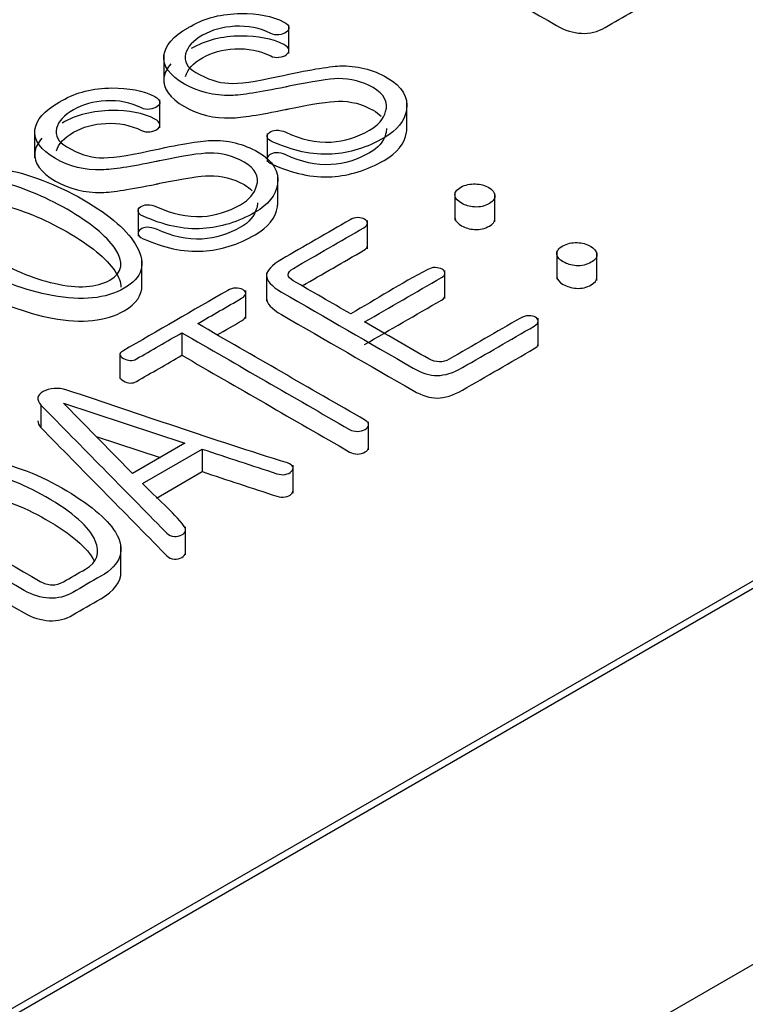
# Model space of a CAD drawing. Units: inches. Extents: x 10 to 413, y 2 to 294.
# Drawn here: x 336 to 339, y 202 to 206 of the extents above; entities that cross this region are included whole.
import ezdxf
from ezdxf.xclip import XClip

# ---------------------------------------------------------------- set-up
doc = ezdxf.new("R2010")
doc.units = ezdxf.units.IN
doc.header["$XCLIPFRAME"] = 2
for name, color, linetype in [('1_1MH_48A-285', 7, 'Continuous'), ('1_1MH_48A-310', 7, 'Continuous'), ('Standard', 7, 'Continuous')]:
    doc.layers.add(name, color=color, linetype=linetype)

# ---------------------------------------------------------------- blocks, each defined once
blk = doc.blocks.new('SE1')
at = {"layer": '1_1MH_48A-285', "color": 7, "linetype": 'Continuous', "ltscale": 25.4}
blk.add_line((322.0185, 192.4333), (360.9176, 214.8917), dxfattribs=at)
at = {"layer": '1_1MH_48A-310', "color": 7, "linetype": 'Continuous', "ltscale": 25.4}
for p, q in [((330.8956, 198.9451), (346.201, 207.7817)), ((330.8956, 198.918), (346.201, 207.7545)), ((337.2492, 205.4903), (337.2492, 205.5923)), ((336.7963, 205.4843), (336.7963, 205.3823)), ((336.7826, 205.2209), (336.7826, 205.3229)), ((337.6755, 205.211), (337.6755, 205.313)), ((336.3297, 205.2149), (336.3297, 205.1129)), ((337.1704, 205.2003), (337.1704, 205.0983)), ((337.209, 204.9417), (337.209, 205.0436)), ((337.8495, 204.9887), (337.8495, 204.8867)), ((337.9941, 204.8818), (337.9941, 204.9838)), ((336.7038, 204.9309), (336.7038, 204.8289)), ((337.5329, 204.784), (337.5329, 204.8859)), ((338.2173, 204.776), (338.2173, 204.674)), ((338.3623, 204.6692), (338.3623, 204.7712)), ((336.7177, 204.6389), (336.7177, 204.7409)), ((337.1682, 204.6965), (337.1682, 204.5945)), ((337.813, 204.6033), (337.813, 204.7052)), ((337.0929, 204.5314), (337.0929, 204.6334)), ((338.1506, 204.4309), (338.1506, 204.5329)), ((336.8621, 204.48), (336.8621, 204.3985)), ((336.6374, 204.4014), (336.6374, 204.3198)), ((336.3521, 204.2183), (336.3521, 204.1368)), ((336.4341, 204.2247), (336.8732, 204.0802)), ((336.6835, 203.9707), (336.4341, 204.2247)), ((337.537, 204.0558), (337.537, 204.1578)), ((336.5524, 204.1042), (336.7832, 204.0282)), ((336.8732, 204.0802), (336.6835, 203.9707)), ((336.7194, 203.9341), (336.9356, 204.059)), ((336.9356, 204.059), (336.9356, 203.9774)), ((337.2641, 203.8992), (337.2641, 204.0012)), ((336.7705, 203.882), (336.9356, 203.9774)), ((336.8753, 203.676), (336.8753, 203.778)), ((336.6419, 203.6047), (336.6419, 203.7067))]:
    blk.add_line(p, q, dxfattribs=at)
for points, knots in [([(337.6875, 205.9191), (337.6874, 205.9037), (337.7015, 205.8887), (337.7265, 205.8742), (337.8899, 205.7799), (338.0532, 205.6856), (338.2166, 205.5913), (338.2467, 205.5739), (338.2773, 205.5645), (338.307, 205.5632), (338.3371, 205.5619), (338.3659, 205.5685), (338.392, 205.5842), (338.4251, 205.6039), (338.4594, 205.623), (338.4931, 205.6425), (338.5419, 205.6707), (338.5666, 205.7032), (338.5665, 205.7401)], [0.2498979, 0.2498979, 0.2498979, 0.2498979, 0.249966, 0.249966, 0.249966, 0.4997783, 0.4997783, 0.4997783, 0.4998586, 0.4998586, 0.4998586, 0.4999329, 0.4999329, 0.4999329, 0.7497451, 0.7497451, 0.7497451, 0.7499005, 0.7499005, 0.7499005, 0.7499005]), ([(336.8953, 205.5895), (336.8918, 205.5874), (336.8882, 205.5854), (336.8847, 205.5833), (336.8311, 205.5524), (336.8018, 205.5191), (336.7969, 205.4836), (336.7918, 205.4458), (336.8173, 205.4109), (336.9215, 205.3508), (336.9773, 205.337), (337.0393, 205.3385), (337.0783, 205.3395), (337.1439, 205.3498), (337.2352, 205.3687), (337.2397, 205.3697), (337.2443, 205.3706), (337.2489, 205.3715), (337.3353, 205.3892), (337.3951, 205.3987), (337.4279, 205.3992), (337.4726, 205.3999), (337.5147, 205.3889), (337.5941, 205.3431), (337.6091, 205.3145), (337.5989, 205.2805), (337.5907, 205.2529), (337.5719, 205.2301), (337.5409, 205.2127), (337.4955, 205.1872), (337.45, 205.1725), (337.4022, 205.17), (337.3477, 205.167), (337.2928, 205.1789), (337.2374, 205.2053), (337.2262, 205.2106), (337.2148, 205.2127), (337.2033, 205.2127), (337.1935, 205.2127), (337.1855, 205.2091), (337.1789, 205.2047), (337.1722, 205.2004), (337.17, 205.1945), (337.1705, 205.1886), (337.171, 205.182), (337.1771, 205.1761), (337.1882, 205.1712), (337.2628, 205.1385), (337.3326, 205.1216), (337.4044, 205.1262), (337.4681, 205.1303), (337.5316, 205.1495), (337.6406, 205.2124), (337.668, 205.2462), (337.6742, 205.2866), (337.6813, 205.3325), (337.6592, 205.371), (337.5515, 205.4332), (337.4939, 205.4475), (337.4328, 205.445), (337.3916, 205.4432), (337.3176, 205.4306), (337.2099, 205.4068), (337.1279, 205.3887), (337.0686, 205.3805), (337.0309, 205.3823), (336.9941, 205.384), (336.9547, 205.3971), (336.8811, 205.4396), (336.8687, 205.4621), (336.8754, 205.489), (336.8817, 205.5144), (336.9037, 205.5365), (336.937, 205.5562), (336.9697, 205.5757), (337.0092, 205.5862), (337.053, 205.5885), (337.1008, 205.591), (337.1439, 205.5821), (337.1833, 205.5629), (337.1924, 205.5584), (337.2024, 205.5565), (337.213, 205.558), (337.2234, 205.5595), (337.2325, 205.5621), (337.2396, 205.5672), (337.2471, 205.5726), (337.2502, 205.5785), (337.2489, 205.5849), (337.2474, 205.592), (337.2418, 205.5982), (337.2307, 205.6041), (337.1891, 205.6262), (337.1355, 205.635), (337.0756, 205.6348), (337.007, 205.6345), (336.9471, 205.6194), (336.8953, 205.5895)], [0, 0, 0, 0, 0.142685, 0.142685, 0.142685, 0.142772, 0.142772, 0.142772, 0.217454, 0.217454, 0.285457, 0.285457, 0.285457, 0.285545, 0.285545, 0.285545, 0.42823, 0.42823, 0.42823, 0.42831, 0.42831, 0.42831, 0.49766, 0.49766, 0.570995, 0.570995, 0.570995, 0.571053, 0.571053, 0.571053, 0.571123, 0.571123, 0.571123, 0.571203, 0.571203, 0.571203, 0.571219, 0.571219, 0.571219, 0.571231, 0.571231, 0.571231, 0.571244, 0.571244, 0.571244, 0.57126, 0.57126, 0.57126, 0.571364, 0.571364, 0.571364, 0.652567, 0.652567, 0.71405, 0.71405, 0.71405, 0.786273, 0.786273, 0.856735, 0.856735, 0.856735, 0.856835, 0.856835, 0.856835, 0.856915, 0.856915, 0.856915, 0.939432, 0.939432, 0.9996, 0.9996, 0.9996, 0.999659, 0.999659, 0.999659, 0.999716, 0.999716, 0.999716, 0.999778, 0.999778, 0.999778, 0.999792, 0.999792, 0.999792, 0.999806, 0.999806, 0.999806, 0.999821, 0.999821, 0.999821, 0.999838, 0.999838, 0.999838, 0.999911, 0.999911, 0.999911, 1, 1, 1, 1]), ([(336.8754, 205.4074), (336.8817, 205.4328), (336.9037, 205.455), (336.937, 205.4747), (336.9697, 205.4941), (337.0092, 205.5046), (337.053, 205.5069), (337.1008, 205.5094), (337.1439, 205.5005), (337.1833, 205.4813), (337.1924, 205.4769), (337.2024, 205.4749), (337.213, 205.4765), (337.2234, 205.478), (337.2325, 205.4805), (337.2396, 205.4857), (337.2471, 205.4911), (337.2502, 205.4969), (337.2489, 205.5033), (337.2474, 205.5104), (337.2418, 205.5166), (337.2307, 205.5225), (337.1891, 205.5446), (337.1355, 205.5535), (337.0756, 205.5532), (337.007, 205.5529), (336.9471, 205.5378), (336.8953, 205.5079)], [0.9996002769, 0.9996002769, 0.9996002769, 0.9996002769, 0.9996585283, 0.9996585283, 0.9996585283, 0.9997159648, 0.9997159648, 0.9997159648, 0.9997780741, 0.9997780741, 0.9997780741, 0.9997924437, 0.9997924437, 0.9997924437, 0.9998063537, 0.9998063537, 0.9998063537, 0.9998208281, 0.9998208281, 0.9998208281, 0.9998378821, 0.9998378821, 0.9998378821, 0.9999111872, 0.9999111872, 0.9999111872, 1, 1, 1, 1]), ([(336.8219, 205.4528), (336.8076, 205.4365), (336.7993, 205.4195), (336.7969, 205.402), (336.7918, 205.3642), (336.8173, 205.3294), (336.9215, 205.2692), (336.9773, 205.2554), (337.0393, 205.257), (337.0783, 205.2579), (337.1439, 205.2682), (337.2352, 205.2872), (337.2397, 205.2881), (337.2443, 205.289), (337.2489, 205.29), (337.3353, 205.3077), (337.3951, 205.3171), (337.4279, 205.3176), (337.4726, 205.3183), (337.5147, 205.3074), (337.5652, 205.2782), (337.575, 205.2709), (337.5825, 205.2631)], [0.1427293, 0.1427293, 0.1427293, 0.1427293, 0.1427719, 0.1427719, 0.1427719, 0.217454, 0.217454, 0.2854572, 0.2854572, 0.2854572, 0.2855446, 0.2855446, 0.2855446, 0.4282299, 0.4282299, 0.4282299, 0.4283098, 0.4283098, 0.4283098, 0.4976596, 0.4976596, 0.5191494, 0.5191494, 0.5191494, 0.5191494]), ([(336.4287, 205.3201), (336.4252, 205.3181), (336.4217, 205.316), (336.4181, 205.314), (336.3645, 205.283), (336.3353, 205.2498), (336.3304, 205.2142), (336.3252, 205.1764), (336.3508, 205.1416), (336.4549, 205.0814), (336.5107, 205.0676), (336.5727, 205.0692), (336.6117, 205.0701), (336.6773, 205.0804), (336.7686, 205.0993), (336.7732, 205.1003), (336.7777, 205.1012), (336.7823, 205.1022), (336.8687, 205.1199), (336.9285, 205.1293), (336.9613, 205.1298), (337.0061, 205.1305), (337.0482, 205.1196), (337.1275, 205.0738), (337.1425, 205.0451), (337.1324, 205.0111), (337.1241, 204.9835), (337.1053, 204.9607), (337.0743, 204.9433), (337.0289, 204.9178), (336.9835, 204.9031), (336.9356, 204.9006), (336.8811, 204.8977), (336.8262, 204.9095), (336.7708, 204.9359), (336.7596, 204.9412), (336.7482, 204.9433), (336.7362, 204.943), (336.7269, 204.9428), (336.719, 204.9397), (336.7123, 204.9354), (336.7056, 204.931), (336.7035, 204.9251), (336.7039, 204.9193), (336.7044, 204.9126), (336.7105, 204.9067), (336.7216, 204.9019), (336.7962, 204.8691), (336.8661, 204.8522), (336.9378, 204.8568), (337.0016, 204.8609), (337.065, 204.8801), (337.174, 204.943), (337.2015, 204.9768), (337.2077, 205.0172), (337.2147, 205.0631), (337.1926, 205.1017), (337.0849, 205.1638), (337.0273, 205.1781), (336.9662, 205.1756), (336.9251, 205.1739), (336.851, 205.1613), (336.7433, 205.1375), (336.6613, 205.1193), (336.602, 205.1111), (336.5643, 205.1129), (336.5275, 205.1147), (336.4881, 205.1277), (336.4146, 205.1702), (336.4022, 205.1927), (336.4088, 205.2196), (336.4151, 205.245), (336.4367, 205.2669), (336.4704, 205.2869), (336.5032, 205.3063), (336.5426, 205.3168), (336.5865, 205.3191), (336.6343, 205.3216), (336.6773, 205.3127), (336.7163, 205.2933), (336.7254, 205.2887), (336.7358, 205.2871), (336.7464, 205.2887), (336.7569, 205.2902), (336.7659, 205.2927), (336.773, 205.2979), (336.7805, 205.3033), (336.7837, 205.3091), (336.7823, 205.3155), (336.7808, 205.3226), (336.7752, 205.3288), (336.7642, 205.3347), (336.7225, 205.3568), (336.6689, 205.3657), (336.6091, 205.3654), (336.5404, 205.3651), (336.4806, 205.35), (336.4287, 205.3201)], [0, 0, 0, 0, 0.142685, 0.142685, 0.142685, 0.142772, 0.142772, 0.142772, 0.217454, 0.217454, 0.285457, 0.285457, 0.285457, 0.285545, 0.285545, 0.285545, 0.42823, 0.42823, 0.42823, 0.42831, 0.42831, 0.42831, 0.49766, 0.49766, 0.570995, 0.570995, 0.570995, 0.571053, 0.571053, 0.571053, 0.571123, 0.571123, 0.571123, 0.571203, 0.571203, 0.571203, 0.571219, 0.571219, 0.571219, 0.571231, 0.571231, 0.571231, 0.571244, 0.571244, 0.571244, 0.57126, 0.57126, 0.57126, 0.571364, 0.571364, 0.571364, 0.652567, 0.652567, 0.714049, 0.714049, 0.714049, 0.786273, 0.786273, 0.856735, 0.856735, 0.856735, 0.856835, 0.856835, 0.856835, 0.856915, 0.856915, 0.856915, 0.939432, 0.939432, 0.9996, 0.9996, 0.9996, 0.999659, 0.999659, 0.999659, 0.999716, 0.999716, 0.999716, 0.999778, 0.999778, 0.999778, 0.999792, 0.999792, 0.999792, 0.999806, 0.999806, 0.999806, 0.999821, 0.999821, 0.999821, 0.999838, 0.999838, 0.999838, 0.999911, 0.999911, 0.999911, 1, 1, 1, 1]), ([(336.4088, 205.138), (336.4151, 205.1634), (336.4367, 205.1853), (336.4704, 205.2053), (336.5032, 205.2247), (336.5426, 205.2352), (336.5865, 205.2375), (336.6343, 205.24), (336.6773, 205.2311), (336.7163, 205.2117), (336.7254, 205.2072), (336.7358, 205.2055), (336.7464, 205.2071), (336.7569, 205.2086), (336.7659, 205.2112), (336.773, 205.2163), (336.7805, 205.2217), (336.7837, 205.2275), (336.7823, 205.2339), (336.7808, 205.2411), (336.7752, 205.2472), (336.7642, 205.2531), (336.7225, 205.2752), (336.6689, 205.2841), (336.6091, 205.2838), (336.5404, 205.2835), (336.4806, 205.2685), (336.4287, 205.2385)], [0.9996002657, 0.9996002657, 0.9996002657, 0.9996002657, 0.9996585284, 0.9996585284, 0.9996585284, 0.9997159649, 0.9997159649, 0.9997159649, 0.999778053, 0.999778053, 0.999778053, 0.9997924437, 0.9997924437, 0.9997924437, 0.9998063537, 0.9998063537, 0.9998063537, 0.9998208281, 0.9998208281, 0.9998208281, 0.9998378821, 0.9998378821, 0.9998378821, 0.9999111872, 0.9999111872, 0.9999111872, 1, 1, 1, 1]), ([(337.602, 205.2188), (337.602, 205.2124), (337.601, 205.2057), (337.5989, 205.1989), (337.5907, 205.1713), (337.5719, 205.1485), (337.5409, 205.1311), (337.4955, 205.1057), (337.45, 205.0909), (337.4022, 205.0884), (337.3477, 205.0855), (337.2928, 205.0973), (337.2374, 205.1237), (337.2262, 205.129), (337.2148, 205.1311), (337.2033, 205.1311), (337.1935, 205.1311), (337.1855, 205.1275), (337.1789, 205.1232), (337.1722, 205.1188), (337.17, 205.1129), (337.1705, 205.1071), (337.171, 205.1004), (337.1771, 205.0945), (337.1882, 205.0897), (337.2628, 205.0569), (337.3326, 205.04), (337.4044, 205.0446), (337.4681, 205.0487), (337.5316, 205.0679), (337.6406, 205.1308), (337.668, 205.1646), (337.6742, 205.205), (337.6753, 205.2116), (337.6757, 205.218), (337.6755, 205.2243)], [0.5562358, 0.5562358, 0.5562358, 0.5562358, 0.5709951, 0.5709951, 0.5709951, 0.5710531, 0.5710531, 0.5710531, 0.5711233, 0.5711233, 0.5711233, 0.5712027, 0.5712027, 0.5712027, 0.5712189, 0.5712189, 0.5712189, 0.5712313, 0.5712313, 0.5712313, 0.5712443, 0.5712443, 0.5712443, 0.5712602, 0.5712602, 0.5712602, 0.5713642, 0.5713642, 0.5713642, 0.6525672, 0.6525672, 0.7140495, 0.7140495, 0.7140495, 0.7243706, 0.7243706, 0.7243706, 0.7243706]), ([(336.3553, 205.1835), (336.3411, 205.1671), (336.3328, 205.1501), (336.3304, 205.1326), (336.3252, 205.0948), (336.3508, 205.06), (336.4549, 204.9999), (336.5107, 204.9861), (336.5727, 204.9876), (336.6117, 204.9886), (336.6773, 204.9988), (336.7686, 205.0178), (336.7732, 205.0187), (336.7777, 205.0197), (336.7823, 205.0206), (336.8687, 205.0383), (336.9285, 205.0477), (336.9613, 205.0482), (337.0061, 205.0489), (337.0482, 205.038), (337.0987, 205.0088), (337.1084, 205.0015), (337.1159, 204.9937)], [0.1427293, 0.1427293, 0.1427293, 0.1427293, 0.1427719, 0.1427719, 0.1427719, 0.217454, 0.217454, 0.2854572, 0.2854572, 0.2854572, 0.2855446, 0.2855446, 0.2855446, 0.4282299, 0.4282299, 0.4282299, 0.4283098, 0.4283098, 0.4283098, 0.4976596, 0.4976596, 0.5191494, 0.5191494, 0.5191494, 0.5191494]), ([(335.9529, 205.0454), (335.8873, 205.0075), (335.8718, 204.9576), (335.9059, 204.8955), (335.9366, 204.8396), (336.0021, 204.7832), (336.1992, 204.6693), (336.2963, 204.6322), (336.3929, 204.6143), (336.5015, 204.5942), (336.5878, 204.6031), (336.719, 204.6788), (336.7345, 204.7287), (336.6995, 204.7913), (336.6682, 204.8473), (336.6051, 204.9037), (336.4079, 205.0175), (336.3096, 205.0548), (336.2125, 205.0725), (336.1048, 205.0921), (336.0184, 205.0832), (335.9529, 205.0454)], [0, 0, 0, 0, 0.000294, 0.000294, 0.000294, 0.166488, 0.166488, 0.333431, 0.333431, 0.333431, 0.5, 0.5, 0.666569, 0.666569, 0.666569, 0.833512, 0.833512, 0.999706, 0.999706, 0.999706, 1, 1, 1, 1]), ([(336.0025, 205.0167), (336.0486, 205.0438), (336.1159, 205.0469), (336.2019, 205.0264), (336.2797, 205.0079), (336.3623, 204.9753), (336.5315, 204.8776), (336.5887, 204.8307), (336.6193, 204.7855), (336.653, 204.7355), (336.649, 204.6972), (336.602, 204.6706), (336.5537, 204.6432), (336.4868, 204.6389), (336.3999, 204.6588), (336.3222, 204.6767), (336.2418, 204.7103), (336.0725, 204.808), (336.014, 204.855), (335.9826, 204.8998), (335.9474, 204.9498), (335.9551, 204.9888), (336.0025, 205.0167)], [0, 0, 0, 0, 0.000338, 0.000338, 0.000338, 0.249997, 0.249997, 0.499656, 0.499656, 0.499656, 0.499995, 0.499995, 0.499995, 0.500339, 0.500339, 0.500339, 0.749998, 0.749998, 0.999657, 0.999657, 0.999657, 1, 1, 1, 1]), ([(337.871, 205.0067), (337.8546, 204.9978), (337.8484, 204.987), (337.8497, 204.9755), (337.8509, 204.9655), (337.8599, 204.9563), (337.8869, 204.9407), (337.9024, 204.9364), (337.9197, 204.9351), (337.94, 204.9336), (337.9578, 204.9382), (337.9893, 204.9563), (337.9959, 204.9663), (337.9937, 204.9778), (337.9917, 204.9883), (337.9853, 204.9975), (337.9578, 205.0134), (337.9414, 205.0177), (337.9237, 205.0183), (337.9042, 205.0188), (337.8869, 205.0154), (337.871, 205.0067)], [0, 0, 0, 0, 0.000062, 0.000062, 0.000062, 0.16944, 0.16944, 0.333354, 0.333354, 0.333354, 0.502348, 0.502348, 0.666647, 0.666647, 0.666647, 0.827918, 0.827918, 0.99994, 0.99994, 0.99994, 1, 1, 1, 1]), ([(336.0025, 204.9352), (336.0486, 204.9623), (336.1159, 204.9653), (336.2019, 204.9449), (336.2797, 204.9263), (336.3623, 204.8937), (336.5315, 204.796), (336.5887, 204.7492), (336.6193, 204.7039), (336.634, 204.6821), (336.6415, 204.6625), (336.6414, 204.6451)], [0, 0, 0, 0, 0.0003382, 0.0003382, 0.0003382, 0.2499972, 0.2499972, 0.4996562, 0.4996562, 0.4996562, 0.4998041, 0.4998041, 0.4998041, 0.4998041]), ([(337.1354, 204.9494), (337.1354, 204.943), (337.1344, 204.9364), (337.1324, 204.9295), (337.1241, 204.9019), (337.1053, 204.8791), (337.0743, 204.8617), (337.0289, 204.8363), (336.9835, 204.8216), (336.9356, 204.819), (336.8811, 204.8161), (336.8262, 204.828), (336.7708, 204.8543), (336.7596, 204.8596), (336.7482, 204.8617), (336.7362, 204.8615), (336.7269, 204.8613), (336.719, 204.8582), (336.7123, 204.8538), (336.7056, 204.8494), (336.7035, 204.8436), (336.7039, 204.8377), (336.7044, 204.831), (336.7105, 204.8252), (336.7216, 204.8203), (336.7962, 204.7876), (336.8661, 204.7707), (336.9378, 204.7753), (337.0016, 204.7794), (337.065, 204.7985), (337.174, 204.8615), (337.2015, 204.8952), (337.2077, 204.9357), (337.2087, 204.9422), (337.2091, 204.9486), (337.2089, 204.9549)], [0.5562358, 0.5562358, 0.5562358, 0.5562358, 0.5709951, 0.5709951, 0.5709951, 0.5710531, 0.5710531, 0.5710531, 0.5711234, 0.5711234, 0.5711234, 0.5712027, 0.5712027, 0.5712027, 0.5712191, 0.5712191, 0.5712191, 0.5712313, 0.5712313, 0.5712313, 0.5712442, 0.5712442, 0.5712442, 0.5712602, 0.5712602, 0.5712602, 0.5713642, 0.5713642, 0.5713642, 0.6525672, 0.6525672, 0.7140495, 0.7140495, 0.7140495, 0.7243706, 0.7243706, 0.7243706, 0.7243706]), ([(337.4704, 204.8886), (337.3877, 204.8408), (337.305, 204.7931), (337.2223, 204.7453), (337.1864, 204.7246), (337.1687, 204.7051), (337.1682, 204.687), (337.1678, 204.6681), (337.186, 204.6481), (337.2223, 204.6271), (337.3811, 204.5354), (337.5398, 204.4438), (337.6986, 204.3521), (337.7305, 204.3337), (337.7589, 204.325), (337.785, 204.3253), (337.8125, 204.3255), (337.8431, 204.3347), (337.8763, 204.3539), (337.963, 204.404), (338.0497, 204.454), (338.1364, 204.5041), (338.1452, 204.5092), (338.1501, 204.5151), (338.1506, 204.522), (338.1509, 204.5274), (338.1475, 204.532), (338.1342, 204.5396), (338.1262, 204.5417), (338.1164, 204.5417), (338.1054, 204.5417), (338.0952, 204.5381), (338.0863, 204.533), (338.0005, 204.4834), (337.9147, 204.4339), (337.8289, 204.3843), (337.8174, 204.3777), (337.8054, 204.3744), (337.793, 204.3749), (337.7807, 204.3754), (337.7673, 204.378), (337.7549, 204.3851), (337.6775, 204.4298), (337.6001, 204.4745), (337.5227, 204.5192)], [0, 0, 0, 0, 0.166616, 0.166616, 0.166616, 0.166676, 0.166676, 0.166676, 0.166737, 0.166737, 0.166737, 0.333353, 0.333353, 0.333353, 0.333405, 0.333405, 0.333405, 0.333459, 0.333459, 0.333459, 0.500075, 0.500075, 0.500075, 0.500093, 0.500093, 0.500093, 0.5834, 0.5834, 0.666708, 0.666708, 0.666708, 0.666726, 0.666726, 0.666726, 0.833341, 0.833341, 0.833341, 0.833362, 0.833362, 0.833362, 0.833384, 0.833384, 0.833384, 1, 1, 1, 1]), ([(337.4726, 204.5481), (337.4032, 204.5881), (337.3338, 204.6282), (337.2644, 204.6683), (337.2529, 204.675), (337.2471, 204.6819), (337.2467, 204.6893), (337.2462, 204.6975), (337.2529, 204.7057), (337.2653, 204.7128), (337.3502, 204.7618), (337.4351, 204.8109), (337.5201, 204.8599), (337.5289, 204.865), (337.5333, 204.8707), (337.5329, 204.8765), (337.5325, 204.8822), (337.5294, 204.8868), (337.5161, 204.8944), (337.5081, 204.8965), (337.4983, 204.8965), (337.4882, 204.8965), (337.4788, 204.8934), (337.4704, 204.8886)], [0, 0, 0, 0, 0.333281, 0.333281, 0.333281, 0.333324, 0.333324, 0.333324, 0.333371, 0.333371, 0.333371, 0.666652, 0.666652, 0.666652, 0.666686, 0.666686, 0.666686, 0.833327, 0.833327, 0.999967, 0.999967, 0.999967, 1, 1, 1, 1]), ([(337.8497, 204.894), (337.8509, 204.8839), (337.8599, 204.8748), (337.8869, 204.8592), (337.9024, 204.8548), (337.9197, 204.8535), (337.94, 204.852), (337.9578, 204.8566), (337.9873, 204.8736), (337.994, 204.8822), (337.9941, 204.8919)], [0.0000617, 0.0000617, 0.0000617, 0.0000617, 0.16944, 0.16944, 0.3333544, 0.3333544, 0.3333544, 0.5023479, 0.5023479, 0.6453, 0.6453, 0.6453, 0.6453]), ([(335.8883, 204.8735), (335.8883, 204.8551), (335.8942, 204.8352), (335.9059, 204.8139), (335.9366, 204.7581), (336.0021, 204.7016), (336.1992, 204.5878), (336.2963, 204.5507), (336.3929, 204.5328), (336.5015, 204.5126), (336.5878, 204.5215), (336.697, 204.5846), (336.7185, 204.6151), (336.7177, 204.6511)], [0.0001929, 0.0001929, 0.0001929, 0.0001929, 0.0002936, 0.0002936, 0.0002936, 0.1664881, 0.1664881, 0.3334312, 0.3334312, 0.3334312, 0.5, 0.5, 0.6108379, 0.6108379, 0.6108379, 0.6108379]), ([(337.2969, 204.6495), (337.3713, 204.6925), (337.4457, 204.7354), (337.5201, 204.7783), (337.5289, 204.7835), (337.5333, 204.7891), (337.5329, 204.795)], [0.3747725, 0.3747725, 0.3747725, 0.3747725, 0.6666525, 0.6666525, 0.6666525, 0.666686, 0.666686, 0.666686, 0.666686]), ([(338.2396, 204.7939), (338.2237, 204.7847), (338.2161, 204.7747), (338.2175, 204.7632), (338.2186, 204.7532), (338.2272, 204.7443), (338.2547, 204.7284), (338.2702, 204.7241), (338.2879, 204.7225), (338.3081, 204.7208), (338.326, 204.7256), (338.3575, 204.7438), (338.3641, 204.7537), (338.3619, 204.7653), (338.36, 204.7754), (338.3535, 204.785), (338.3256, 204.8011), (338.3096, 204.8052), (338.2915, 204.8059), (338.2719, 204.8068), (338.2551, 204.8029), (338.2396, 204.7939)], [0, 0, 0, 0, 0.000061, 0.000061, 0.000061, 0.166708, 0.166708, 0.333354, 0.333354, 0.333354, 0.502348, 0.502348, 0.666647, 0.666647, 0.666647, 0.835939, 0.835939, 0.99994, 0.99994, 0.99994, 1, 1, 1, 1]), ([(337.5227, 204.5192), (337.6155, 204.5727), (337.7082, 204.6263), (337.801, 204.6798), (337.8094, 204.6847), (337.8134, 204.69), (337.8129, 204.6959), (337.8125, 204.7015), (337.8094, 204.7062), (337.8027, 204.71), (337.7961, 204.7138), (337.7872, 204.7154), (337.7784, 204.7159), (337.7683, 204.7165), (337.7593, 204.7131), (337.7509, 204.7087), (337.6533, 204.6583), (337.5654, 204.6016), (337.4726, 204.5481)], [0, 0, 0, 0, 0.499911, 0.499911, 0.499911, 0.499959, 0.499959, 0.499959, 0.500001, 0.500001, 0.500001, 0.500042, 0.500042, 0.500042, 0.500089, 0.500089, 0.500089, 1, 1, 1, 1]), ([(338.2175, 204.6816), (338.2186, 204.6716), (338.2272, 204.6627), (338.2547, 204.6469), (338.2702, 204.6425), (338.2879, 204.641), (338.3081, 204.6392), (338.326, 204.644), (338.3555, 204.661), (338.3623, 204.6696), (338.3623, 204.6793)], [0.0000614, 0.0000614, 0.0000614, 0.0000614, 0.1667079, 0.1667079, 0.3333544, 0.3333544, 0.3333544, 0.5023479, 0.5023479, 0.6453453, 0.6453453, 0.6453453, 0.6453453]), ([(336.9192, 204.513), (336.9721, 204.5436), (337.025, 204.5741), (337.0779, 204.6046), (337.0876, 204.6102), (337.0925, 204.6161), (337.0929, 204.6225), (337.0933, 204.6281), (337.0889, 204.6325), (337.0748, 204.6397), (337.0659, 204.6412), (337.0566, 204.6414), (337.0456, 204.6417), (337.0362, 204.6379), (337.0282, 204.6333)], [0, 0, 0, 0, 0.499948, 0.499948, 0.499948, 0.500002, 0.500002, 0.500002, 0.749976, 0.749976, 0.999951, 0.999951, 0.999951, 1, 1, 1, 1]), ([(337.0282, 204.6333), (336.9015, 204.5601), (336.7748, 204.4869), (336.6481, 204.4138), (336.633, 204.4051), (336.6339, 204.3964), (336.6507, 204.3872), (336.668, 204.3777), (336.684, 204.3772), (336.6977, 204.3851), (336.7525, 204.4168), (336.8073, 204.4484), (336.8621, 204.48)], [0, 0, 0, 0, 0.4999108, 0.4999108, 0.4999108, 0.5000003, 0.5000003, 0.5000003, 0.5000892, 0.5000892, 0.5000892, 1, 1, 1, 1]), ([(337.1682, 204.6054), (337.1678, 204.5865), (337.186, 204.5665), (337.2223, 204.5455), (337.3811, 204.4539), (337.5398, 204.3622), (337.6986, 204.2705), (337.7305, 204.2521), (337.7589, 204.2434), (337.785, 204.2437), (337.8125, 204.244), (337.8431, 204.2532), (337.8763, 204.2723), (337.963, 204.3224), (338.0497, 204.3724), (338.1364, 204.4225), (338.1452, 204.4276), (338.1501, 204.4335), (338.1506, 204.4404), (338.1506, 204.4406), (338.1506, 204.4408), (338.1506, 204.441)], [0.1666757, 0.1666757, 0.1666757, 0.1666757, 0.1667373, 0.1667373, 0.1667373, 0.3333528, 0.3333528, 0.3333528, 0.3334045, 0.3334045, 0.3334045, 0.3334591, 0.3334591, 0.3334591, 0.5000746, 0.5000746, 0.5000746, 0.5000926, 0.5000926, 0.5000926, 0.503317, 0.503317, 0.503317, 0.503317]), ([(337.5227, 204.4376), (337.6155, 204.4911), (337.7082, 204.5447), (337.801, 204.5982), (337.8094, 204.6031), (337.8134, 204.6085), (337.8129, 204.6144)], [0, 0, 0, 0, 0.4999108, 0.4999108, 0.4999108, 0.4999592, 0.4999592, 0.4999592, 0.4999592]), ([(336.9899, 204.4722), (337.0192, 204.4892), (337.0485, 204.5061), (337.0779, 204.523), (337.0876, 204.5287), (337.0925, 204.5345), (337.0929, 204.5409), (337.0929, 204.5411), (337.0929, 204.5413), (337.0929, 204.5415)], [0.2226425, 0.2226425, 0.2226425, 0.2226425, 0.4999481, 0.4999481, 0.4999481, 0.5000024, 0.5000024, 0.5000024, 0.5083003, 0.5083003, 0.5083003, 0.5083003]), ([(336.8621, 204.48), (337.0641, 204.3634), (337.2662, 204.2467), (337.4682, 204.1301), (337.4766, 204.1252), (337.4868, 204.1229), (337.4975, 204.1229), (337.5076, 204.1229), (337.5165, 204.1257), (337.532, 204.1347), (337.536, 204.1395), (337.5369, 204.1457), (337.5379, 204.1523), (337.5338, 204.1582), (337.5254, 204.1631), (337.3233, 204.2797), (337.1213, 204.3964), (336.9192, 204.513)], [0, 0, 0, 0, 0.333311, 0.333311, 0.333311, 0.333344, 0.333344, 0.333344, 0.504761, 0.504761, 0.666655, 0.666655, 0.666655, 0.666689, 0.666689, 0.666689, 1, 1, 1, 1]), ([(336.6374, 204.3197), (336.6375, 204.3151), (336.6419, 204.3104), (336.6507, 204.3056), (336.668, 204.2961), (336.684, 204.2956), (336.6977, 204.3035), (336.7525, 204.3352), (336.8073, 204.3668), (336.8621, 204.3985)], [0.4999535, 0.4999535, 0.4999535, 0.4999535, 0.5000003, 0.5000003, 0.5000003, 0.5000892, 0.5000892, 0.5000892, 1, 1, 1, 1]), ([(336.8621, 204.3985), (337.0641, 204.2818), (337.2662, 204.1652), (337.4682, 204.0485), (337.4766, 204.0436), (337.4868, 204.0413), (337.4975, 204.0413), (337.5076, 204.0413), (337.5165, 204.0442), (337.532, 204.0531), (337.536, 204.058), (337.5369, 204.0641), (337.537, 204.0647), (337.537, 204.0652), (337.537, 204.0657)], [0, 0, 0, 0, 0.3333107, 0.3333107, 0.3333107, 0.3333442, 0.3333442, 0.3333442, 0.5047611, 0.5047611, 0.6666549, 0.6666549, 0.6666549, 0.6666577, 0.6666577, 0.6666577, 0.6666577]), ([(336.9356, 204.059), (337.0257, 204.0293), (337.1158, 203.9996), (337.2059, 203.9699), (337.2158, 203.9667), (337.2254, 203.9653), (337.2453, 203.9692), (337.2529, 203.9725), (337.2578, 203.9779), (337.2625, 203.9831), (337.2653, 203.9889), (337.2635, 203.9945), (337.2616, 204.0006), (337.2555, 204.0052), (337.244, 204.0088), (336.9742, 204.0927), (336.712, 204.1846), (336.446, 204.2726), (336.414, 204.2831), (336.3831, 204.2792), (336.3605, 204.2672), (336.3375, 204.2549), (336.3357, 204.238), (336.3521, 204.2183)], [0, 0, 0, 0, 0.333247, 0.333247, 0.333247, 0.510979, 0.510979, 0.666494, 0.666494, 0.666494, 0.666524, 0.666524, 0.666524, 0.666558, 0.666558, 0.666558, 0.999805, 0.999805, 0.999805, 0.999902, 0.999902, 0.999902, 1, 1, 1, 1]), ([(336.3521, 204.2183), (336.502, 204.0658), (336.6519, 203.9132), (336.8018, 203.7607), (336.8102, 203.7522), (336.816, 203.7458), (336.8275, 203.7438), (336.8374, 203.742), (336.8466, 203.7425), (336.8563, 203.7461), (336.8646, 203.7491), (336.8705, 203.7533), (336.8736, 203.7602), (336.8765, 203.7666), (336.8758, 203.7732), (336.8709, 203.7796), (336.8299, 203.8335), (336.7699, 203.8826), (336.7194, 203.9341)], [0, 0, 0, 0, 0.499895, 0.499895, 0.499895, 0.499958, 0.499958, 0.499958, 0.500005, 0.500005, 0.500005, 0.500052, 0.500052, 0.500052, 0.500105, 0.500105, 0.500105, 1, 1, 1, 1]), ([(336.3521, 204.1368), (336.502, 203.9842), (336.6519, 203.8317), (336.8018, 203.6791), (336.8102, 203.6706), (336.816, 203.6643), (336.8275, 203.6622), (336.8374, 203.6605), (336.8466, 203.6609), (336.8563, 203.6645), (336.8646, 203.6676), (336.8705, 203.6717), (336.8736, 203.6786), (336.8747, 203.6811), (336.8753, 203.6836), (336.8753, 203.6861)], [0, 0, 0, 0, 0.4998948, 0.4998948, 0.4998948, 0.4999575, 0.4999575, 0.4999575, 0.5000046, 0.5000046, 0.5000046, 0.5000524, 0.5000524, 0.5000524, 0.5000727, 0.5000727, 0.5000727, 0.5000727]), ([(335.901, 203.9825), (335.8716, 203.9655), (335.8423, 203.9485), (335.8129, 203.9316), (335.7827, 203.9142), (335.7663, 203.897), (335.7637, 203.8801), (335.761, 203.8633), (335.7748, 203.8466), (335.8018, 203.831), (335.9651, 203.7367), (336.1285, 203.6424), (336.2918, 203.5481), (336.322, 203.5307), (336.3525, 203.5212), (336.4128, 203.5182), (336.4412, 203.5253), (336.4677, 203.5407), (336.5014, 203.5601), (336.5351, 203.5796), (336.5688, 203.599), (336.6432, 203.642), (336.6609, 203.6952), (336.6215, 203.7584), (336.5902, 203.8085), (336.5258, 203.8622), (336.3317, 203.9743), (336.2373, 204.0078), (336.1434, 204.0201), (336.0469, 204.0327), (335.9657, 204.0198), (335.901, 203.9825)], [0, 0, 0, 0, 0.199905, 0.199905, 0.199905, 0.199968, 0.199968, 0.199968, 0.200028, 0.200028, 0.200028, 0.399932, 0.399932, 0.399932, 0.499884, 0.499884, 0.599837, 0.599837, 0.599837, 0.799741, 0.799741, 0.799741, 0.799931, 0.799931, 0.799931, 0.901252, 0.901252, 0.999835, 0.999835, 0.999835, 1, 1, 1, 1]), ([(336.5134, 203.6248), (336.4868, 203.6095), (336.4602, 203.5941), (336.4336, 203.5788), (336.4203, 203.5711), (336.407, 203.5675), (336.392, 203.568), (336.3778, 203.5685), (336.3636, 203.5721), (336.3494, 203.5803), (336.1884, 203.6733), (336.0275, 203.7662), (335.8665, 203.8592), (335.8545, 203.8661), (335.8483, 203.8737), (335.8483, 203.8819), (335.8483, 203.8904), (335.8545, 203.8983), (335.8674, 203.9057), (335.896, 203.9223), (335.9247, 203.9388), (335.9533, 203.9553), (335.9967, 203.9804), (336.0552, 203.9876), (336.1279, 203.9763), (336.2047, 203.9644), (336.2861, 203.9351), (336.4677, 203.8303), (336.5276, 203.7773), (336.5488, 203.7277), (336.5677, 203.6836), (336.5564, 203.6497), (336.5134, 203.6248)], [0, 0, 0, 0, 0.24989, 0.24989, 0.24989, 0.249926, 0.249926, 0.249926, 0.249964, 0.249964, 0.249964, 0.499853, 0.499853, 0.499853, 0.499888, 0.499888, 0.499888, 0.499923, 0.499923, 0.499923, 0.749813, 0.749813, 0.749813, 0.749961, 0.749961, 0.749961, 0.866373, 0.866373, 0.99985, 0.99985, 0.99985, 1, 1, 1, 1]), ([(336.9356, 203.9774), (337.0257, 203.9477), (337.1158, 203.918), (337.2059, 203.8884), (337.2158, 203.8851), (337.2254, 203.8838), (337.2453, 203.8876), (337.2529, 203.8909), (337.2578, 203.8963), (337.2616, 203.9005), (337.2641, 203.9051), (337.2641, 203.9096)], [0, 0, 0, 0, 0.3332469, 0.3332469, 0.3332469, 0.5109786, 0.5109786, 0.6664938, 0.6664938, 0.6664938, 0.6665185, 0.6665185, 0.6665185, 0.6665185]), ([(335.8972, 203.8414), (335.9159, 203.8522), (335.9346, 203.863), (335.9533, 203.8738), (335.9967, 203.8989), (336.0552, 203.906), (336.1279, 203.8948), (336.2047, 203.8829), (336.2861, 203.8536), (336.4621, 203.7519), (336.5205, 203.7018), (336.5448, 203.6547)], [0.5867776, 0.5867776, 0.5867776, 0.5867776, 0.7498132, 0.7498132, 0.7498132, 0.7499606, 0.7499606, 0.7499606, 0.8663726, 0.8663726, 0.9921667, 0.9921667, 0.9921667, 0.9921667]), ([(335.7634, 203.7947), (335.7632, 203.7792), (335.7769, 203.7638), (335.8018, 203.7495), (335.9651, 203.6551), (336.1285, 203.5608), (336.2918, 203.4665), (336.322, 203.4491), (336.3525, 203.4397), (336.4128, 203.4366), (336.4412, 203.4438), (336.4677, 203.4591), (336.5014, 203.4785), (336.5351, 203.498), (336.5688, 203.5174), (336.6175, 203.5456), (336.6419, 203.5781), (336.6419, 203.615)], [0.1999728, 0.1999728, 0.1999728, 0.1999728, 0.2000276, 0.2000276, 0.2000276, 0.3999322, 0.3999322, 0.3999322, 0.4998845, 0.4998845, 0.5998368, 0.5998368, 0.5998368, 0.7997414, 0.7997414, 0.7997414, 0.7998654, 0.7998654, 0.7998654, 0.7998654])]:
    blk.add_open_spline(points, degree=3, knots=knots, dxfattribs=at)
blk.add_open_spline([(336.3413, 204.1609), (336.3412, 204.1535), (336.3449, 204.1454), (336.3521, 204.1368)], degree=3, dxfattribs=at)

msp = doc.modelspace()

# ---------------------------------------------------------------- block references
at = {"layer": 'Standard'}
ref = msp.add_blockref('SE1', (0, 0), dxfattribs=at)
XClip(ref).set_block_clipping_path([(206.1059463252, 106.5212778654), (406.4879089487, 277.8632063286)])

doc.saveas('drawing.dxf')
